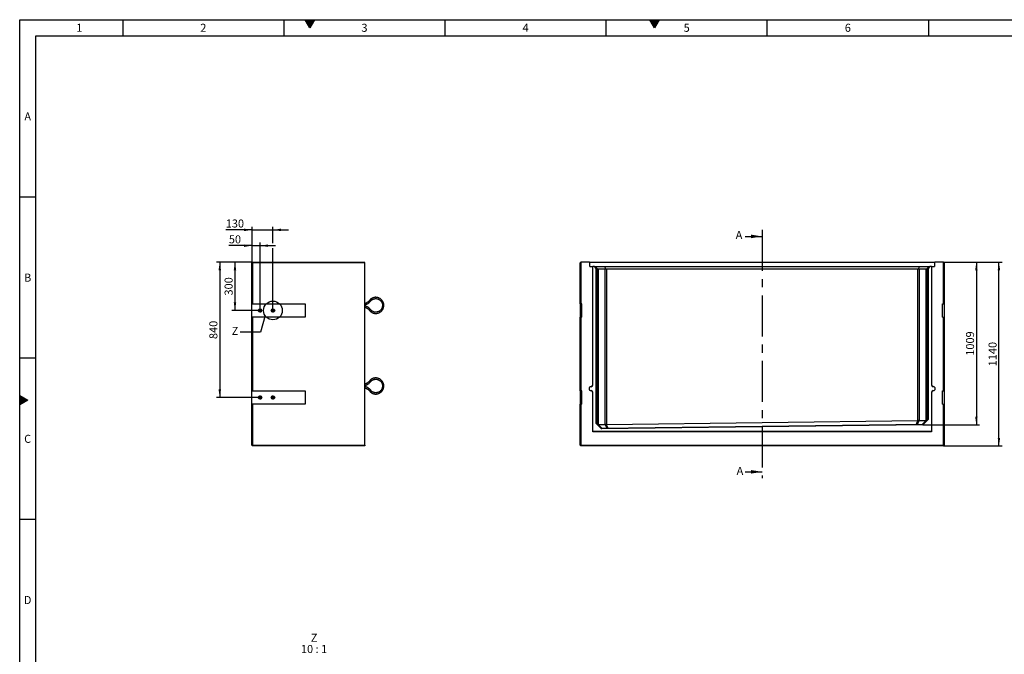
# Model space of a CAD drawing. Units: millimetres. Extents: x 15 to 590, y 5 to 415.
# Drawn here: x 15 to 321, y 218 to 415 of the extents above; entities that cross this region are included whole.
import ezdxf

# ---------------------------------------------------------------- set-up
doc = ezdxf.new("R2010")
doc.units = ezdxf.units.MM
doc.linetypes.add('CENTERX2', pattern=[20.32, 12.7, -2.54, 2.54, -2.54])
doc.layers.get('0').update_dxf_attribs({"color": 1})
for name, color, linetype in [('2035052', 7, 'Continuous'), ('CENTERLINES', 1, 'CENTERX2'), ('DIMENSION', 3, 'Continuous'), ('NOTES', 7, 'Continuous'), ('SECTION_LINES', 1, 'CENTERX2')]:
    doc.layers.add(name, color=color, linetype=linetype)
doc.styles.add('SLDTEXTSTYLE0', font='TXT', dxfattribs={"width": 0.605})
doc.styles.add('SLDTEXTSTYLE1', font='TXT', dxfattribs={"width": 0.563})
doc.dimstyles.new('SLDDIMSTYLE0', dxfattribs={"dimtxt": 2.5, "dimasz": 2.5, "dimexe": 0, "dimexo": 0.0625, "dimtad": 1, "dimlfac": 20, "dimrnd": 1e-09, "dimzin": 12, "dimdsep": 46, "dimtxsty": 'SLDTEXTSTYLE0', "dimsah": 1, "dimcen": 0.09, "dimadec": 0, "dimazin": 3, "dimtfac": 1, "dimtofl": 0, "dimtmove": 0, "dimatfit": 3, "dimfxl": 0, "dimfrac": 2, "dimtolj": 1, "dimtzin": 12, "dimarcsym": 0})
doc.dimstyles.new('SLDDIMSTYLE1', dxfattribs={"dimtxt": 2.5, "dimasz": 2.5, "dimexe": 0, "dimexo": 0.0625, "dimtad": 1, "dimdec": 0, "dimlfac": 20, "dimrnd": 1e-09, "dimzin": 12, "dimdsep": 46, "dimtxsty": 'SLDTEXTSTYLE0', "dimsah": 1, "dimcen": 0.09, "dimadec": 0, "dimazin": 3, "dimtfac": 1, "dimtdec": 0, "dimtofl": 0, "dimtmove": 0, "dimatfit": 3, "dimfxl": 0, "dimfrac": 2, "dimtolj": 1, "dimtzin": 12, "dimarcsym": 0})
doc.dimstyles.new('SLDDIMSTYLE2', dxfattribs={"dimtxt": 2.5, "dimasz": 2.5, "dimexe": 0, "dimexo": 0.0625, "dimtad": 1, "dimlfac": 20, "dimrnd": 1e-09, "dimzin": 12, "dimdsep": 46, "dimtxsty": 'SLDTEXTSTYLE0', "dimsah": 1, "dimcen": 0.09, "dimadec": 0, "dimazin": 3, "dimtfac": 1, "dimtmove": 0, "dimatfit": 0, "dimfxl": 0, "dimfrac": 2, "dimtolj": 1, "dimtzin": 12, "dimarcsym": 0})
doc.dimstyles.new('SLDDIMSTYLE5', dxfattribs={"dimtxt": 0.18, "dimasz": 2.5, "dimexe": 0, "dimexo": 0.0625, "dimgap": 0, "dimtad": 0, "dimtih": 1, "dimtoh": 1, "dimdec": 0, "dimrnd": 1e-09, "dimzin": 0, "dimdsep": 46, "dimtxsty": 'Standard', "dimblk1": '1057578-M_005__None', "dimblk2": '1057578-M_005__None', "dimsah": 1, "dimcen": 0.09, "dimadec": 0, "dimazin": 0, "dimtfac": 2.5, "dimtdec": 0, "dimtofl": 0, "dimtmove": 0, "dimatfit": 3, "dimldrblk": '1057578-M_005__None', "dimfxl": 0, "dimfrac": 2, "dimtolj": 1, "dimtzin": 0, "dimarcsym": 0})

# ---------------------------------------------------------------- blocks, each defined once
blk = doc.blocks.new('1057578-M_005__D')
at = {"layer": 'DIMENSION'}
for p, q in [((301.62, 339.8), (319.87, 339.8)), ((318.87, 282.8), (318.87, 339.8)), ((301.67, 282.8), (319.87, 282.8))]:
    blk.add_line(p, q, dxfattribs=at)
for points in [[(318.87, 339.8), (318.49, 337.3), (319.25, 337.3)], [(318.87, 282.8), (319.25, 285.3), (318.49, 285.3)]]:
    blk.add_solid(points, dxfattribs=at)
at = {"layer": 'DIMENSION', "insert": (315.65, 307.48), "char_height": 2.5, "attachment_point": 1, "rotation": 90, "style": 'SLDTEXTSTYLE0'}
blk.add_mtext('1140', dxfattribs=at)
blk = doc.blocks.new('1057578-M_005__D_1')
at = {"layer": 'DIMENSION'}
for p, q in [((301.62, 339.8), (312.87, 339.8)), ((311.87, 339.8), (311.87, 289.35)), ((295.27, 289.35), (312.87, 289.35))]:
    blk.add_line(p, q, dxfattribs=at)
for points in [[(311.87, 339.8), (311.49, 337.3), (312.25, 337.3)], [(311.87, 289.35), (312.25, 291.85), (311.49, 291.85)]]:
    blk.add_solid(points, dxfattribs=at)
at = {"layer": 'DIMENSION', "insert": (308.65, 310.76), "char_height": 2.5, "attachment_point": 1, "rotation": 90, "style": 'SLDTEXTSTYLE0'}
blk.add_mtext('1009', dxfattribs=at)
blk = doc.blocks.new('1057578-M_005__D_11')
at = {"layer": 'DIMENSION'}
for p, q in [((87.09, 339.75), (87.09, 345.91)), ((89.59, 325.46), (89.59, 345.91)), ((87.09, 344.91), (79.9, 344.91)), ((87.09, 344.91), (89.59, 344.91)), ((89.59, 344.91), (94.39, 344.91))]:
    blk.add_line(p, q, dxfattribs=at)
for points in [[(87.09, 344.91), (84.59, 345.29), (84.59, 344.52)], [(89.59, 344.91), (92.09, 344.52), (92.09, 345.29)]]:
    blk.add_solid(points, dxfattribs=at)
at = {"layer": 'DIMENSION', "insert": (79.9, 348.13), "char_height": 2.5, "attachment_point": 1, "style": 'SLDTEXTSTYLE0'}
blk.add_mtext('50', dxfattribs=at)
blk = doc.blocks.new('1057578-M_005__D_12')
at = {"layer": 'DIMENSION'}
for p, q in [((87.09, 349.8), (78.94, 349.8)), ((87.09, 339.75), (87.09, 350.8)), ((87.09, 349.8), (93.59, 349.8)), ((93.59, 345.67), (93.59, 350.8)), ((93.59, 349.8), (98.39, 349.8)), ((93.59, 325.46), (93.59, 344.15))]:
    blk.add_line(p, q, dxfattribs=at)
for points in [[(87.09, 349.8), (84.59, 350.19), (84.59, 349.42)], [(93.59, 349.8), (96.09, 349.42), (96.09, 350.19)]]:
    blk.add_solid(points, dxfattribs=at)
at = {"layer": 'DIMENSION', "insert": (78.94, 353.03), "char_height": 2.5, "attachment_point": 1, "style": 'SLDTEXTSTYLE0'}
blk.add_mtext('130', dxfattribs=at)
blk = doc.blocks.new('1057578-M_005__D_13')
at = {"layer": 'DIMENSION'}
for p, q in [((87.09, 339.8), (80.81, 339.8)), ((81.81, 339.8), (81.81, 324.8)), ((89.59, 324.8), (80.81, 324.8))]:
    blk.add_line(p, q, dxfattribs=at)
for points in [[(81.81, 339.8), (81.42, 337.3), (82.19, 337.3)], [(81.81, 324.8), (82.19, 327.3), (81.42, 327.3)]]:
    blk.add_solid(points, dxfattribs=at)
at = {"layer": 'DIMENSION', "insert": (78.58, 329.44), "char_height": 2.5, "attachment_point": 1, "rotation": 90, "style": 'SLDTEXTSTYLE0'}
blk.add_mtext('300', dxfattribs=at)
blk = doc.blocks.new('1057578-M_005__D_14')
at = {"layer": 'DIMENSION'}
for p, q in [((87.09, 339.8), (76.09, 339.8)), ((77.09, 339.8), (77.09, 297.8)), ((88.93, 297.8), (76.09, 297.8))]:
    blk.add_line(p, q, dxfattribs=at)
for points in [[(77.09, 339.8), (76.7, 337.3), (77.47, 337.3)], [(77.09, 297.8), (77.47, 300.3), (76.7, 300.3)]]:
    blk.add_solid(points, dxfattribs=at)
at = {"layer": 'DIMENSION', "insert": (73.86, 315.94), "char_height": 2.5, "attachment_point": 1, "rotation": 90, "style": 'SLDTEXTSTYLE0'}
blk.add_mtext('840', dxfattribs=at)
blk = doc.blocks.new('1057578-M_005_SW_CENTERMARKSYMBOL_1')
for p, q in [((-0.25, 0), (-0.66, 0)), ((0, 0), (-0.125, 0)), ((0, 0.25), (0, 0.66)), ((0, 0), (0, 0.125)), ((0, 0), (0, -0.125)), ((0, 0), (0.125, 0)), ((0.25, 0), (0.66, 0)), ((0, -0.25), (0, -0.66))]:
    blk.add_line(p, q)
blk = doc.blocks.new('1057578-M_005_SW_CENTERMARKSYMBOL_2')
for p, q in [((-0.25, 0), (-0.66, 0)), ((0, 0), (-0.125, 0)), ((0, 0.25), (0, 0.66)), ((0, 0), (0, 0.125)), ((0, 0), (0, -0.125)), ((0, 0), (0.125, 0)), ((0.25, 0), (0.66, 0)), ((0, -0.25), (0, -0.66))]:
    blk.add_line(p, q)
blk = doc.blocks.new('1057578-M_005_SW_CENTERMARKSYMBOL_3')
for p, q in [((-0.25, 0), (-0.66, 0)), ((0, 0), (-0.125, 0)), ((0, 0.25), (0, 0.66)), ((0, 0), (0, 0.125)), ((0, 0), (0, -0.125)), ((0, 0), (0.125, 0)), ((0.25, 0), (0.66, 0)), ((0, -0.25), (0, -0.66))]:
    blk.add_line(p, q)
blk = doc.blocks.new('1057578-M_005_SW_CENTERMARKSYMBOL_4')
for p, q in [((-0.25, 0), (-0.66, 0)), ((0, 0), (-0.125, 0)), ((0, 0.25), (0, 0.66)), ((0, 0), (0, 0.125)), ((0, 0), (0, -0.125)), ((0, 0), (0.125, 0)), ((0.25, 0), (0.66, 0)), ((0, -0.25), (0, -0.66))]:
    blk.add_line(p, q)
blk = doc.blocks.new('1057578-M_005__None')
blk = doc.blocks.new('1057578-M_005_SW_NOTE_0_6')
at = {"layer": 'NOTES', "char_height": 2.5, "attachment_point": 2}
for s, insert, style in [('Z', (1.02, 3.22), 'SLDTEXTSTYLE0'), ('10 : 1', (0.99, -0.28), 'SLDTEXTSTYLE1')]:
    blk.add_mtext(s, dxfattribs=dict(at, insert=insert, style=style))
blk = doc.blocks.new('1057578-M_005_Front_view')
for p, q in [((0, 0), (-0.05, -0.05)), ((2.62, 0), (0, 0)), ((2.73, -0.1), (2.62, 0)), ((2.62, 0), (109.83, 0)), ((109.83, 0), (109.72, -0.1)), ((112.45, 0), (109.83, 0)), ((112.5, -0.05), (112.45, 0)), ((-0.05, -0.05), (-0.25, -0.25)), ((-0.25, -12.95), (-0.25, -0.25)), ((-0.05, -0.05), (-0.05, -12.95)), ((2.77, -1.4), (2.73, -0.1)), ((109.72, -0.1), (2.73, -0.1)), ((2.77, -1.4), (3.64, -1.4)), ((3.64, -38.12), (3.64, -1.4)), ((3.64, -1.4), (3.66, -1.4)), ((3.66, -38.12), (3.66, -1.4)), ((4.18, -1.4), (3.66, -1.4)), ((4.73, -1.95), (4.18, -1.4)), ((4.18, -1.4), (4.42, -1.4)), ((5.22, -2.2), (4.42, -1.4)), ((4.42, -1.4), (7.38, -1.4)), ((4.51, -1.65), (4.49, -1.65)), ((4.49, -1.65), (4.99, -2.15)), ((5.02, -2.15), (4.51, -1.65)), ((4.51, -1.65), (4.51, -1.67)), ((4.66, -1.65), (4.64, -1.65)), ((4.64, -1.65), (5.14, -2.15)), ((5.17, -2.15), (4.66, -1.65)), ((4.66, -1.65), (4.66, -1.67)), ((4.73, -50.08), (4.73, -1.95)), ((4.94, -2.15), (4.73, -1.95)), ((4.94, -2.15), (4.94, -50)), ((4.99, -2.15), (4.94, -2.15)), ((4.99, -3.82), (4.99, -2.15)), ((5.02, -2.15), (5.01, -3.84)), ((5.14, -2.15), (5.02, -2.15)), ((5.14, -3.82), (5.14, -2.15)), ((5.17, -2.15), (5.17, -2.15)), ((5.17, -2.15), (5.17, -3.84)), ((5.17, -50.23), (5.17, -2.15)), ((7.52, -2.15), (5.35, -2.15)), ((5.35, -2.15), (5.35, -50.33)), ((7.71, -2.2), (7.38, -1.4)), ((7.38, -1.4), (105.07, -1.4)), ((7.52, -50.33), (7.52, -2.15)), ((104.51, -2.15), (7.94, -2.15)), ((7.94, -2.15), (7.94, -50.32)), ((104.51, -49.16), (104.51, -2.15)), ((104.74, -2.2), (105.07, -1.4)), ((107.1, -2.15), (104.93, -2.15)), ((104.93, -2.15), (104.93, -49.13)), ((105.07, -1.4), (108.03, -1.4)), ((107.1, -49.08), (107.1, -2.15)), ((107.23, -2.2), (108.03, -1.4)), ((107.79, -1.65), (107.28, -2.15)), ((107.28, -2.15), (107.28, -2.15)), ((107.28, -2.15), (107.28, -3.84)), ((107.28, -2.15), (107.28, -48.96)), ((107.31, -2.15), (107.81, -1.65)), ((107.43, -2.15), (107.31, -2.15)), ((107.31, -3.82), (107.31, -2.15)), ((107.94, -1.65), (107.43, -2.15)), ((107.43, -2.15), (107.44, -3.84)), ((107.46, -2.15), (107.96, -1.65)), ((107.51, -2.15), (107.46, -2.15)), ((107.46, -3.82), (107.46, -2.15)), ((107.72, -1.95), (107.51, -2.15)), ((107.51, -48.72), (107.51, -2.15)), ((108.27, -1.4), (107.72, -1.95)), ((107.72, -1.95), (107.72, -48.8)), ((107.81, -1.65), (107.79, -1.65)), ((107.79, -1.65), (107.79, -1.67)), ((107.96, -1.65), (107.94, -1.65)), ((107.94, -1.65), (107.94, -1.67)), ((108.03, -1.4), (108.27, -1.4)), ((108.79, -1.4), (108.27, -1.4)), ((108.79, -1.4), (108.81, -1.4)), ((108.79, -1.4), (108.79, -38.12)), ((108.81, -1.4), (108.81, -38.12)), ((108.81, -1.4), (109.68, -1.4)), ((109.72, -0.1), (109.68, -1.4)), ((112.5, -12.95), (112.5, -0.05)), ((112.7, -0.25), (112.5, -0.05)), ((112.7, -0.25), (112.7, -12.95)), ((4.99, -3.84), (5.01, -3.84)), ((5.14, -3.84), (5.17, -3.84)), ((107.31, -3.84), (107.28, -3.84)), ((107.46, -3.84), (107.44, -3.84)), ((-0.05, -12.95), (-0.25, -12.95)), ((-0.25, -12.95), (-0.25, -17.05)), ((0.27, -12.95), (-0.05, -12.95)), ((0.27, -17.05), (0.27, -12.95)), ((112.17, -12.95), (112.5, -12.95)), ((112.17, -17.05), (112.17, -12.95)), ((112.7, -12.95), (112.5, -12.95)), ((112.7, -12.95), (112.7, -17.05)), ((-0.25, -39.95), (-0.25, -17.05)), ((-0.25, -17.05), (-0.05, -17.05)), ((-0.05, -17.05), (-0.05, -39.95)), ((0.27, -17.05), (-0.05, -17.05)), ((112.17, -17.05), (112.5, -17.05)), ((112.5, -39.95), (112.5, -17.05)), ((112.5, -17.05), (112.7, -17.05)), ((112.7, -17.05), (112.7, -39.95)), ((3.14, -38.64), (3.14, -38.62)), ((3.66, -38.12), (3.64, -38.12)), ((108.79, -38.12), (108.81, -38.12)), ((109.31, -38.64), (109.31, -38.62)), ((-0.05, -39.95), (-0.25, -39.95)), ((-0.25, -39.95), (-0.25, -44.05)), ((0.27, -39.95), (-0.05, -39.95)), ((0.27, -44.05), (0.27, -39.95)), ((3.14, -39.85), (3.14, -39.87)), ((3.64, -52.59), (3.64, -40.37)), ((3.66, -40.37), (3.64, -40.37)), ((3.66, -52.57), (3.66, -40.37)), ((108.79, -40.37), (108.79, -52.57)), ((108.79, -40.37), (108.81, -40.37)), ((108.81, -40.37), (108.81, -52.59)), ((109.31, -39.85), (109.31, -39.87)), ((112.17, -39.95), (112.5, -39.95)), ((112.17, -44.05), (112.17, -39.95)), ((112.7, -39.95), (112.5, -39.95)), ((112.7, -39.95), (112.7, -44.05)), ((-0.25, -56.8), (-0.25, -44.05)), ((-0.25, -44.05), (-0.05, -44.05)), ((-0.05, -44.05), (-0.05, -56.8)), ((0.27, -44.05), (-0.05, -44.05)), ((112.17, -44.05), (112.5, -44.05)), ((112.5, -56.8), (112.5, -44.05)), ((112.5, -44.05), (112.7, -44.05)), ((112.7, -44.05), (112.7, -56.8)), ((106.01, -50.25), (107.52, -48.72)), ((107.72, -48.8), (106.1, -50.45)), ((107.72, -48.8), (107.52, -48.72)), ((4.73, -50.08), (4.93, -50)), ((6.35, -51.66), (4.73, -50.08)), ((4.93, -50), (6.44, -51.46)), ((5.31, -50.34), (5.29, -50.34)), ((5.31, -50.34), (6.46, -51.46)), ((5.35, -50.33), (7.52, -50.33)), ((106.1, -50.45), (6.35, -51.66)), ((6.35, -51.66), (6.43, -51.46)), ((6.43, -51.46), (106.02, -50.25)), ((8.04, -51.44), (7.56, -50.34)), ((7.86, -50.33), (8.34, -51.44)), ((7.94, -50.32), (104.51, -49.16)), ((104.1, -50.28), (104.56, -49.16)), ((104.86, -49.14), (104.4, -50.27)), ((104.93, -49.13), (107.1, -49.08)), ((105.98, -50.26), (107.13, -49.08)), ((106.1, -50.45), (106.02, -50.25)), ((107.16, -49.08), (107.13, -49.08)), ((3.66, -52.57), (3.64, -52.59)), ((108.81, -52.59), (3.64, -52.59)), ((108.79, -52.57), (3.66, -52.57)), ((108.79, -52.57), (108.81, -52.59)), ((-0.25, -56.8), (-0.05, -57)), ((-0.05, -56.8), (-0.25, -56.8)), ((-0.05, -56.8), (112.5, -56.8)), ((-0.05, -56.8), (-0.05, -57)), ((112.5, -57), (-0.05, -57)), ((112.7, -56.8), (112.5, -57)), ((112.5, -56.8), (112.5, -57)), ((112.7, -56.8), (112.5, -56.8))]:
    blk.add_line(p, q)
at = {"flags": 128}
for points in [[(5.01, -3.84), (5.01, -4), (5.01, -4.16), (5.01, -4.32), (5.01, -4.46), (5.01, -4.6), (5.01, -4.73), (5.01, -4.85), (5.01, -4.95), (5.01, -5.04), (5.01, -5.12), (5.01, -5.18), (5, -5.22), (5, -5.24), (5, -5.25), (5, -5.24), (5, -5.21), (5, -5.17), (5, -5.11), (4.99, -5.03), (4.99, -4.94), (4.99, -4.83), (4.99, -4.71), (4.99, -4.58), (4.99, -4.44), (4.99, -4.29), (4.99, -4.14), (4.99, -3.98), (4.99, -3.82)], [(5.17, -3.84), (5.17, -4), (5.17, -4.16), (5.17, -4.32), (5.17, -4.46), (5.16, -4.6), (5.16, -4.73), (5.16, -4.85), (5.16, -4.95), (5.16, -5.04), (5.16, -5.12), (5.16, -5.18), (5.16, -5.22), (5.16, -5.24), (5.15, -5.25), (5.15, -5.24), (5.15, -5.21), (5.15, -5.17), (5.15, -5.11), (5.15, -5.03), (5.15, -4.94), (5.14, -4.83), (5.14, -4.71), (5.14, -4.58), (5.14, -4.44), (5.14, -4.29), (5.14, -4.14), (5.14, -3.98), (5.14, -3.82)], [(107.28, -3.84), (107.28, -4), (107.28, -4.16), (107.28, -4.32), (107.28, -4.46), (107.29, -4.6), (107.29, -4.73), (107.29, -4.85), (107.29, -4.95), (107.29, -5.04), (107.29, -5.12), (107.29, -5.18), (107.29, -5.22), (107.29, -5.24), (107.3, -5.25), (107.3, -5.24), (107.3, -5.21), (107.3, -5.17), (107.3, -5.11), (107.3, -5.03), (107.3, -4.94), (107.31, -4.83), (107.31, -4.71), (107.31, -4.58), (107.31, -4.44), (107.31, -4.29), (107.31, -4.14), (107.31, -3.98), (107.31, -3.82)], [(107.44, -3.84), (107.44, -4), (107.44, -4.16), (107.44, -4.32), (107.44, -4.46), (107.44, -4.6), (107.44, -4.73), (107.44, -4.85), (107.44, -4.95), (107.44, -5.04), (107.44, -5.12), (107.44, -5.18), (107.45, -5.22), (107.45, -5.24), (107.45, -5.25), (107.45, -5.24), (107.45, -5.21), (107.45, -5.17), (107.45, -5.11), (107.46, -5.03), (107.46, -4.94), (107.46, -4.83), (107.46, -4.71), (107.46, -4.58), (107.46, -4.44), (107.46, -4.29), (107.46, -4.14), (107.46, -3.98), (107.46, -3.82)]]:
    blk.add_lwpolyline(points, dxfattribs=at)
for centre, radius, start, end in [((7.94, -2.75), 0.6, 90, 112.375), ((104.51, -2.75), 0.6, 67.625, 90), ((3.14, -39.24), 0.625, 90, 270), ((3.14, -39.24), 0.603, 90, 270), ((3.14, -38.12), 0.5, 270, 0), ((3.14, -38.12), 0.522, 270, 0), ((109.31, -38.12), 0.522, 180, 270), ((109.31, -38.12), 0.5, 180, 270), ((109.31, -39.24), 0.625, 270, 90), ((109.31, -39.24), 0.603, 270, 90), ((3.14, -40.37), 0.522, 0, 90), ((3.14, -40.37), 0.5, 0, 90), ((109.31, -40.37), 0.522, 90, 180), ((109.31, -40.37), 0.5, 90, 180)]:
    blk.add_arc(centre, radius, start, end)
for centre, major_axis, ratio, start_param, end_param in [((5.77, -2.75), (-0.6, 0.6), 0.004363, 5.888305, 6.278822), ((5.77, -2.75), (0.554, -0.554), 0.416772, 2.746712, 3.137229), ((7.94, -2.75), (0.554, -0.554), 0.416772, 2.356194, 2.746712), ((104.51, -2.75), (0.554, 0.554), 0.416772, 0.394881, 0.785398), ((106.68, -2.75), (0.554, 0.554), 0.416772, 0.004363, 0.394881), ((106.68, -2.75), (0.6, 0.6), 0.004363, 0.004363, 0.394881), ((5.77, -50.91), (0.558, -0.531), 0.416373, 2.729258, 2.830244), ((7.94, -50.91), (0.558, -0.531), 0.416373, 2.62792, 2.729258), ((7.94, -50.91), (0.584, 0.14), 0.972911, 1.342453, 1.47702), ((104.51, -49.74), (0.584, 0.14), 0.972911, 1.265361, 1.342453), ((104.51, -49.73), (0.556, 0.556), 0.406667, 0.403595, 0.562456), ((106.68, -49.68), (0.556, 0.556), 0.406667, 0.327426, 0.403595)]:
    blk.add_ellipse(centre, major_axis=major_axis, ratio=ratio, start_param=start_param, end_param=end_param)
for points in [[(7.86, -50.33), (7.81, -50.34), (7.75, -50.34), (7.69, -50.34), (7.68, -50.34), (7.65, -50.34), (7.64, -50.34), (7.61, -50.34), (7.58, -50.34), (7.56, -50.34)], [(104.86, -49.14), (104.82, -49.15), (104.77, -49.15), (104.7, -49.16), (104.69, -49.16), (104.66, -49.16), (104.65, -49.16), (104.61, -49.16), (104.58, -49.16), (104.56, -49.16)]]:
    blk.add_open_spline(points, degree=3, knots=[0, 0, 0, 0, 0.5, 0.5, 0.625, 0.625, 0.75, 0.75, 1, 1, 1, 1])
blk = doc.blocks.new('1057578-M_005_Side_view')
for p, q in [((-0.2, 0.2), (-0.2, 0.25)), ((-0.2, 0.25), (34.55, 0.25)), ((0, 0), (-0.2, 0.2)), ((-0.2, -12.7), (-0.2, 0.2)), ((0, 0), (0, -12.7)), ((34.8, 0), (0, 0)), ((34.8, 0), (34.55, 0.25)), ((34.8, -56.55), (34.8, 0)), ((0, -12.7), (-0.2, -12.7)), ((-0.2, -16.8), (-0.2, -12.7)), ((0, -12.7), (16.3, -12.7)), ((16.3, -12.7), (16.3, -16.8)), ((40.5, -13.17), (40.3, -13.17)), ((40.7, -13.17), (40.5, -13.17)), ((-0.2, -39.7), (-0.2, -16.8)), ((-0.2, -16.8), (0, -16.8)), ((0, -16.8), (0, -39.7)), ((16.3, -16.8), (0, -16.8)), ((0, -39.7), (-0.2, -39.7)), ((-0.2, -43.8), (-0.2, -39.7)), ((0, -39.7), (16.3, -39.7)), ((16.3, -39.7), (16.3, -43.8)), ((40.5, -38.17), (40.3, -38.17)), ((40.7, -38.17), (40.5, -38.17)), ((6.23, -42.09), (6.23, -41.41)), ((6.3, -41.43), (6.23, -41.44)), ((-0.2, -56.55), (-0.2, -43.8)), ((-0.2, -43.8), (0, -43.8)), ((0, -43.8), (0, -56.55)), ((16.3, -43.8), (0, -43.8)), ((-0.2, -56.55), (0, -56.75)), ((0, -56.55), (-0.2, -56.55)), ((0, -56.55), (34.8, -56.55)), ((0, -56.55), (0, -56.75)), ((34.8, -56.75), (0, -56.75)), ((34.8, -56.55), (34.8, -56.75))]:
    blk.add_line(p, q)
for centre, radius in [((2.3, -14.75), 0.535), ((2.3, -14.75), 0.35), ((2.3, -14.75), 0.32), ((6.3, -14.75), 0.535), ((6.3, -14.75), 0.35), ((6.3, -14.75), 0.32), ((2.3, -41.75), 0.535), ((2.3, -41.75), 0.35), ((2.3, -41.75), 0.32), ((6.3, -41.75), 0.535), ((6.3, -41.75), 0.35)]:
    blk.add_circle(centre, radius)
blk.add_arc((6.3, -41.75), 0.32, 256.4452, 90)
for points, knots in [([(36.54, -11.3), (36.5, -11.36), (36.41, -11.5), (36.26, -11.67), (36.12, -11.82), (35.97, -11.96), (35.83, -12.08), (35.69, -12.18), (35.55, -12.27), (35.4, -12.36), (35.2, -12.46), (35, -12.54), (34.86, -12.58), (34.8, -12.6)], [0, 0, 0, 0, 0.107853, 0.21276, 0.306957, 0.390442, 0.485085, 0.560685, 0.623857, 0.703091, 0.801654, 0.91954, 1, 1, 1, 1]), ([(34.8, -13.01), (34.84, -13), (34.95, -12.97), (35.1, -12.92), (35.24, -12.87), (35.37, -12.82), (35.5, -12.75), (35.67, -12.67), (35.88, -12.54), (36.1, -12.38), (36.31, -12.2), (36.51, -12), (36.69, -11.79), (36.79, -11.63), (36.84, -11.56)], [0, 0, 0, 0, 0.053729, 0.12496, 0.185696, 0.235937, 0.282196, 0.35977, 0.45625, 0.571633, 0.670588, 0.780176, 0.900395, 1, 1, 1, 1]), ([(40.7, -13.17), (40.69, -13.07), (40.69, -12.87), (40.64, -12.6), (40.57, -12.37), (40.49, -12.18), (40.42, -12.02), (40.34, -11.89), (40.27, -11.77), (40.16, -11.61), (40, -11.43), (39.79, -11.23), (39.55, -11.06), (39.29, -10.92), (39.02, -10.8), (38.74, -10.72), (38.46, -10.68), (38.24, -10.67), (38.06, -10.67), (37.92, -10.68), (37.75, -10.71), (37.55, -10.75), (37.31, -10.83), (37.09, -10.93), (36.88, -11.04), (36.7, -11.16), (36.59, -11.25), (36.54, -11.3)], [0, 0, 0, 0, 0.053774, 0.101654, 0.143639, 0.179729, 0.209921, 0.234857, 0.259179, 0.283805, 0.333947, 0.384948, 0.435983, 0.487018, 0.538054, 0.589089, 0.639013, 0.685778, 0.707966, 0.731333, 0.760949, 0.797065, 0.839678, 0.888787, 0.925146, 0.964395, 1, 1, 1, 1]), ([(36.54, -11.3), (36.54, -11.3), (36.54, -11.3), (36.56, -11.32), (36.59, -11.34), (36.64, -11.38), (36.67, -11.42), (36.69, -11.43), (36.69, -11.43)], [0, 0, 0, 0, 0.130402, 0.34481, 0.56127, 0.778741, 0.996177, 1, 1, 1, 1]), ([(36.84, -11.56), (36.84, -11.56), (36.84, -11.56), (36.82, -11.55), (36.79, -11.52), (36.75, -11.48), (36.71, -11.45), (36.69, -11.43), (36.69, -11.43)], [0, 0, 0, 0, 0.130621, 0.344975, 0.561399, 0.778805, 0.996179, 1, 1, 1, 1]), ([(36.85, -11.57), (36.88, -11.54), (36.96, -11.47), (37.1, -11.38), (37.25, -11.3), (37.39, -11.23), (37.52, -11.18), (37.65, -11.14), (37.78, -11.11), (37.89, -11.09), (38.05, -11.07), (38.25, -11.07), (38.5, -11.09), (38.74, -11.14), (38.97, -11.21), (39.2, -11.32), (39.41, -11.45), (39.59, -11.6), (39.74, -11.74), (39.85, -11.87), (39.96, -12.02), (40.06, -12.19), (40.15, -12.39), (40.23, -12.62), (40.29, -12.88), (40.29, -13.07), (40.3, -13.17)], [0, 0, 0, 0, 0.0267294, 0.0667909, 0.1030634, 0.1355473, 0.1642416, 0.1947779, 0.2199988, 0.2445622, 0.2694434, 0.3201383, 0.3717371, 0.4233728, 0.4750089, 0.5266445, 0.5782807, 0.6287776, 0.6760491, 0.7057763, 0.7413454, 0.7885511, 0.8316006, 0.8811935, 0.937327, 1, 1, 1, 1]), ([(36.84, -14.78), (36.8, -14.72), (36.72, -14.59), (36.56, -14.4), (36.4, -14.23), (36.25, -14.09), (36.11, -13.97), (35.98, -13.88), (35.87, -13.8), (35.75, -13.72), (35.59, -13.63), (35.36, -13.52), (35.12, -13.42), (34.92, -13.36), (34.82, -13.33), (34.8, -13.33)], [0, 0, 0, 0, 0.082103, 0.184923, 0.277212, 0.358971, 0.430197, 0.490891, 0.54105, 0.587366, 0.665026, 0.761539, 0.8769, 0.975803, 1, 1, 1, 1]), ([(34.8, -13.74), (34.81, -13.74), (34.88, -13.76), (35.01, -13.81), (35.17, -13.87), (35.31, -13.94), (35.47, -14.02), (35.66, -14.14), (35.85, -14.27), (36.04, -14.43), (36.21, -14.61), (36.39, -14.81), (36.49, -14.96), (36.54, -15.04)], [0, 0, 0, 0, 0.009541, 0.104159, 0.179653, 0.242848, 0.322181, 0.420775, 0.538624, 0.63966, 0.751528, 0.874226, 1, 1, 1, 1]), ([(36.54, -15.04), (36.61, -15.1), (36.75, -15.22), (36.98, -15.36), (37.19, -15.46), (37.39, -15.54), (37.55, -15.59), (37.7, -15.62), (37.84, -15.65), (38.03, -15.67), (38.27, -15.67), (38.56, -15.65), (38.85, -15.59), (39.13, -15.5), (39.39, -15.37), (39.64, -15.22), (39.86, -15.04), (40.02, -14.88), (40.14, -14.75), (40.22, -14.64), (40.32, -14.49), (40.42, -14.31), (40.53, -14.09), (40.62, -13.83), (40.68, -13.51), (40.69, -13.29), (40.7, -13.17)], [0, 0, 0, 0, 0.047398, 0.095392, 0.137448, 0.173565, 0.203741, 0.228671, 0.253031, 0.277686, 0.327864, 0.37887, 0.429907, 0.480945, 0.531982, 0.583019, 0.632913, 0.679619, 0.701768, 0.725174, 0.754825, 0.79094, 0.833518, 0.882555, 0.93805, 1, 1, 1, 1]), ([(36.54, -15.04), (36.54, -15.04), (36.54, -15.04), (36.56, -15.02), (36.59, -15), (36.64, -14.96), (36.67, -14.92), (36.69, -14.91), (36.69, -14.91)], [0, 0, 0, 0, 0.130358, 0.344777, 0.561248, 0.778729, 0.996177, 1, 1, 1, 1]), ([(36.84, -14.78), (36.84, -14.78), (36.84, -14.78), (36.82, -14.79), (36.79, -14.82), (36.75, -14.86), (36.71, -14.89), (36.69, -14.91), (36.69, -14.91)], [0, 0, 0, 0, 0.130607, 0.344965, 0.561392, 0.778802, 0.996179, 1, 1, 1, 1]), ([(40.3, -13.17), (40.29, -13.26), (40.29, -13.42), (40.25, -13.65), (40.19, -13.84), (40.13, -14), (40.06, -14.14), (40, -14.25), (39.94, -14.35), (39.84, -14.48), (39.71, -14.63), (39.53, -14.8), (39.33, -14.94), (39.12, -15.06), (38.89, -15.16), (38.65, -15.22), (38.42, -15.26), (38.22, -15.27), (38.04, -15.27), (37.86, -15.25), (37.66, -15.2), (37.45, -15.14), (37.26, -15.05), (37.09, -14.96), (36.95, -14.87), (36.88, -14.8), (36.85, -14.77)], [0, 0, 0, 0, 0.054402, 0.102833, 0.145294, 0.181783, 0.212297, 0.237507, 0.262117, 0.287035, 0.337772, 0.389374, 0.441009, 0.492644, 0.544278, 0.595913, 0.646368, 0.69356, 0.723229, 0.758885, 0.806096, 0.849096, 0.898593, 0.935213, 0.974722, 1, 1, 1, 1]), ([(36.54, -36.3), (36.5, -36.36), (36.41, -36.5), (36.26, -36.67), (36.12, -36.82), (35.97, -36.96), (35.83, -37.08), (35.69, -37.18), (35.55, -37.27), (35.4, -37.36), (35.2, -37.46), (35, -37.54), (34.86, -37.58), (34.8, -37.6)], [0, 0, 0, 0, 0.107853, 0.21276, 0.306957, 0.390442, 0.485085, 0.560685, 0.623857, 0.703091, 0.801654, 0.91954, 1, 1, 1, 1]), ([(34.8, -38.01), (34.84, -38), (34.95, -37.97), (35.1, -37.92), (35.24, -37.87), (35.37, -37.82), (35.5, -37.75), (35.67, -37.67), (35.88, -37.54), (36.1, -37.38), (36.31, -37.2), (36.51, -37), (36.69, -36.79), (36.79, -36.63), (36.84, -36.56)], [0, 0, 0, 0, 0.053729, 0.12496, 0.185696, 0.235937, 0.282196, 0.35977, 0.45625, 0.571633, 0.670588, 0.780176, 0.900395, 1, 1, 1, 1]), ([(40.7, -38.17), (40.69, -38.07), (40.69, -37.87), (40.64, -37.6), (40.57, -37.37), (40.49, -37.18), (40.42, -37.02), (40.34, -36.89), (40.27, -36.77), (40.16, -36.61), (40, -36.43), (39.79, -36.23), (39.55, -36.06), (39.29, -35.92), (39.02, -35.8), (38.74, -35.72), (38.46, -35.68), (38.24, -35.67), (38.06, -35.67), (37.92, -35.68), (37.75, -35.71), (37.55, -35.75), (37.31, -35.83), (37.09, -35.93), (36.88, -36.04), (36.7, -36.16), (36.59, -36.25), (36.54, -36.3)], [0, 0, 0, 0, 0.053774, 0.101654, 0.143639, 0.179729, 0.209921, 0.234857, 0.259179, 0.283805, 0.333947, 0.384948, 0.435983, 0.487018, 0.538054, 0.589089, 0.639013, 0.685778, 0.707966, 0.731333, 0.760949, 0.797065, 0.839678, 0.888787, 0.925146, 0.964395, 1, 1, 1, 1]), ([(36.54, -36.3), (36.54, -36.3), (36.54, -36.3), (36.56, -36.32), (36.59, -36.34), (36.64, -36.38), (36.67, -36.42), (36.69, -36.43), (36.69, -36.43)], [0, 0, 0, 0, 0.130402, 0.34481, 0.56127, 0.778741, 0.996177, 1, 1, 1, 1]), ([(36.84, -36.56), (36.84, -36.56), (36.84, -36.56), (36.82, -36.55), (36.79, -36.52), (36.75, -36.48), (36.71, -36.45), (36.69, -36.43), (36.69, -36.43)], [0, 0, 0, 0, 0.130621, 0.344975, 0.561399, 0.778805, 0.996179, 1, 1, 1, 1]), ([(36.85, -36.57), (36.88, -36.54), (36.96, -36.47), (37.1, -36.38), (37.25, -36.3), (37.39, -36.23), (37.52, -36.18), (37.65, -36.14), (37.78, -36.11), (37.89, -36.09), (38.05, -36.07), (38.25, -36.07), (38.5, -36.09), (38.74, -36.14), (38.97, -36.21), (39.2, -36.32), (39.41, -36.45), (39.59, -36.6), (39.74, -36.74), (39.85, -36.87), (39.96, -37.02), (40.06, -37.19), (40.15, -37.39), (40.23, -37.62), (40.29, -37.88), (40.29, -38.07), (40.3, -38.17)], [0, 0, 0, 0, 0.026729, 0.066791, 0.103063, 0.135547, 0.164242, 0.194778, 0.219999, 0.244562, 0.269443, 0.320138, 0.371737, 0.423373, 0.475009, 0.526644, 0.578281, 0.628778, 0.676049, 0.705776, 0.741345, 0.788551, 0.831601, 0.881194, 0.937327, 1, 1, 1, 1]), ([(36.84, -39.78), (36.8, -39.72), (36.72, -39.59), (36.56, -39.4), (36.4, -39.23), (36.25, -39.09), (36.11, -38.97), (35.98, -38.88), (35.87, -38.8), (35.75, -38.72), (35.59, -38.63), (35.36, -38.52), (35.12, -38.42), (34.92, -38.36), (34.82, -38.33), (34.8, -38.33)], [0, 0, 0, 0, 0.082103, 0.184923, 0.277212, 0.358971, 0.430197, 0.490891, 0.54105, 0.587366, 0.665026, 0.761539, 0.8769, 0.975803, 1, 1, 1, 1]), ([(34.8, -38.74), (34.81, -38.74), (34.88, -38.76), (35.01, -38.81), (35.17, -38.87), (35.31, -38.94), (35.47, -39.02), (35.66, -39.14), (35.85, -39.27), (36.04, -39.43), (36.21, -39.61), (36.39, -39.81), (36.49, -39.96), (36.54, -40.04)], [0, 0, 0, 0, 0.009541, 0.104159, 0.179653, 0.242848, 0.322181, 0.420775, 0.538624, 0.63966, 0.751528, 0.874226, 1, 1, 1, 1]), ([(36.54, -40.04), (36.61, -40.1), (36.75, -40.22), (36.98, -40.36), (37.19, -40.46), (37.39, -40.54), (37.55, -40.59), (37.7, -40.62), (37.84, -40.65), (38.03, -40.67), (38.27, -40.67), (38.56, -40.65), (38.85, -40.59), (39.13, -40.5), (39.39, -40.37), (39.64, -40.22), (39.86, -40.04), (40.02, -39.88), (40.14, -39.75), (40.22, -39.64), (40.32, -39.49), (40.42, -39.31), (40.53, -39.09), (40.62, -38.83), (40.68, -38.51), (40.69, -38.29), (40.7, -38.17)], [0, 0, 0, 0, 0.047398, 0.095392, 0.137448, 0.173565, 0.203741, 0.228671, 0.253031, 0.277686, 0.327864, 0.37887, 0.429907, 0.480945, 0.531982, 0.583019, 0.632913, 0.679619, 0.701768, 0.725174, 0.754825, 0.79094, 0.833518, 0.882555, 0.93805, 1, 1, 1, 1]), ([(40.3, -38.17), (40.29, -38.26), (40.29, -38.42), (40.25, -38.65), (40.19, -38.84), (40.13, -39), (40.06, -39.14), (40, -39.25), (39.94, -39.35), (39.84, -39.48), (39.71, -39.63), (39.53, -39.8), (39.33, -39.94), (39.12, -40.06), (38.89, -40.16), (38.65, -40.22), (38.42, -40.26), (38.22, -40.27), (38.04, -40.27), (37.86, -40.25), (37.66, -40.2), (37.45, -40.14), (37.26, -40.05), (37.09, -39.96), (36.95, -39.87), (36.88, -39.8), (36.85, -39.77)], [0, 0, 0, 0, 0.054402, 0.102833, 0.145294, 0.181783, 0.212297, 0.237507, 0.262117, 0.287035, 0.337772, 0.389374, 0.441009, 0.492644, 0.544278, 0.595913, 0.646368, 0.69356, 0.723229, 0.758885, 0.806096, 0.849096, 0.898593, 0.935213, 0.974722, 1, 1, 1, 1]), ([(36.54, -40.04), (36.54, -40.04), (36.54, -40.04), (36.56, -40.02), (36.59, -40), (36.64, -39.96), (36.67, -39.92), (36.69, -39.91), (36.69, -39.91)], [0, 0, 0, 0, 0.130358, 0.344777, 0.561248, 0.778729, 0.996177, 1, 1, 1, 1]), ([(36.84, -39.78), (36.84, -39.78), (36.84, -39.78), (36.82, -39.79), (36.79, -39.82), (36.75, -39.86), (36.71, -39.89), (36.69, -39.91), (36.69, -39.91)], [0, 0, 0, 0, 0.130607, 0.344965, 0.561392, 0.778802, 0.996179, 1, 1, 1, 1])]:
    blk.add_open_spline(points, degree=3, knots=knots)

msp = doc.modelspace()

# ---------------------------------------------------------------- hatches: boundary and pattern name
for points in [[(103.55662, 415), (105, 412.5), (106.44338, 415)], [(210.55662, 415), (212, 412.5), (213.44338, 415)], [(15, 295.55662), (15, 298.44338), (17.5, 297)]]:
    msp.add_hatch(color=256).paths.add_polyline_path(points, flags=0)

# ---------------------------------------------------------------- linework, layer by layer
for p, q in [((15, 5), (15, 415)), ((15, 415), (589, 415)), ((47, 415), (47, 410)), ((97, 415), (97, 410)), ((103.55662, 415), (106.44338, 415)), ((105, 412.5), (103.55662, 415)), ((106.44338, 415), (105, 412.5)), ((147, 410), (147, 415)), ((197, 410), (197, 415)), ((210.55662, 415), (213.44338, 415)), ((212, 412.5), (210.55662, 415)), ((213.44338, 415), (212, 412.5)), ((247, 410), (247, 415)), ((297, 415), (297, 410)), ((20, 10), (20, 410)), ((20, 410), (584, 410)), ((20, 360), (15, 360)), ((20, 310), (15, 310)), ((15, 298.44338), (17.5, 297)), ((15, 295.55662), (15, 298.44338)), ((17.5, 297), (15, 295.55662)), ((20, 260), (15, 260))]:
    msp.add_line(p, q)
at = {"layer": 'NOTES'}
for p, q in [((240.07532, 347.77718), (245.39532, 347.77718)), ((240.07532, 274.75513), (245.39532, 274.75513))]:
    msp.add_line(p, q, dxfattribs=at)
msp.add_circle((93.58721, 324.80401), 2.90403, dxfattribs=at)
for points in [[(245.39532, 347.77718), (241.89532, 348.33718), (241.89532, 347.21718)], [(245.39532, 274.75513), (241.89532, 275.31513), (241.89532, 274.19513)]]:
    msp.add_solid(points, dxfattribs=at)
at = {"layer": 'SECTION_LINES'}
msp.add_line((245.39532, 349.77718), (245.39532, 272.75513), dxfattribs=at)

# ---------------------------------------------------------------- block references
at = {"layer": '2035052'}
for name, p in [('1057578-M_005_Side_view', (87.28721, 339.55401)), ('1057578-M_005_Front_view', (189.17032, 339.80401))]:
    msp.add_blockref(name, p, dxfattribs=at)
at = {"layer": 'CENTERLINES'}
for name, p in [('1057578-M_005_SW_CENTERMARKSYMBOL_1', (89.58721, 324.80401)), ('1057578-M_005_SW_CENTERMARKSYMBOL_2', (93.58721, 324.80401)), ('1057578-M_005_SW_CENTERMARKSYMBOL_3', (89.58721, 297.80401)), ('1057578-M_005_SW_CENTERMARKSYMBOL_4', (93.58721, 297.80401))]:
    msp.add_blockref(name, p, dxfattribs=at)
at = {"layer": 'NOTES'}
msp.add_blockref('1057578-M_005_SW_NOTE_0_6', (105.35048, 221.32927), dxfattribs=at)

# ---------------------------------------------------------------- texts
at = {"char_height": 2.5, "attachment_point": 2, "style": 'SLDTEXTSTYLE0'}
for s, insert in [('1', (33.48264, 413.7435)), ('2', (71.98264, 413.7435)), ('3', (121.98264, 413.7435)), ('4', (171.98264, 413.7435)), ('5', (221.98264, 413.7435)), ('6', (271.98264, 413.7435)), ('A', (17.48698, 386.2435)), ('B', (17.48698, 336.2435)), ('C', (17.47135, 286.2435)), ('D', (17.47135, 236.2435))]:
    msp.add_mtext(s, dxfattribs=dict(at, insert=insert))
at = {"layer": 'NOTES', "char_height": 2.5, "attachment_point": 1, "style": 'SLDTEXTSTYLE0'}
for s, insert in [('A', (237.17242, 349.48522)), ('Z', (80.7932, 319.70998)), ('A', (237.47303, 276.29909))]:
    msp.add_mtext(s, dxfattribs=dict(at, insert=insert))

# ---------------------------------------------------------------- dimensions: what is measured, and where the dimension line sits
at = {"layer": 'DIMENSION'}
for base, p2, picture, middle in [((93.58721, 349.80401), (93.58721, 325.46401), '1057578-M_005__D_12', (81.80601, 349.80401)), ((89.58721, 344.90952), (89.58721, 325.46401), '1057578-M_005__D_11', (81.80601, 344.90952))]:
    dim = msp.add_linear_dim(base=base, p1=(87.08721, 339.75401), p2=p2, dimstyle='SLDDIMSTYLE2', dxfattribs=at)
    dim.commit()
    dim.dimension.update_dxf_attribs({"geometry": picture, "text_midpoint": middle, "dimtype": 160})
for base, p1, p2, dimstyle, picture, middle in [((77.08721, 297.80401), (87.08721, 339.80401), (88.92721, 297.80401), 'SLDDIMSTYLE0', '1057578-M_005__D_14', (77.08721, 318.80401)), ((81.80601, 324.80401), (87.08721, 339.80401), (89.58721, 324.80401), 'SLDDIMSTYLE0', '1057578-M_005__D_13', (81.80601, 332.30401)), ((311.87032, 289.35279), (301.62032, 339.80401), (295.27139, 289.35279), 'SLDDIMSTYLE1', '1057578-M_005__D_1', (311.87032, 314.5784)), ((318.87032, 339.80401), (301.67032, 282.80401), (301.62032, 339.80401), 'SLDDIMSTYLE0', '1057578-M_005__D', (318.87032, 311.30401))]:
    dim = msp.add_linear_dim(base=base, p1=p1, p2=p2, angle=90, dimstyle=dimstyle, dxfattribs=at)
    dim.commit()
    dim.dimension.update_dxf_attribs({"geometry": picture, "text_midpoint": middle, "dimtype": 160})

# ---------------------------------------------------------------- leaders
at = {"layer": 'NOTES', "has_arrowhead": 0}
msp.add_leader([(91.16059, 323.20873), (89.73974, 318.10013), (83.38974, 318.10013)], dimstyle='SLDDIMSTYLE5', dxfattribs=at)

doc.saveas('drawing.dxf')
